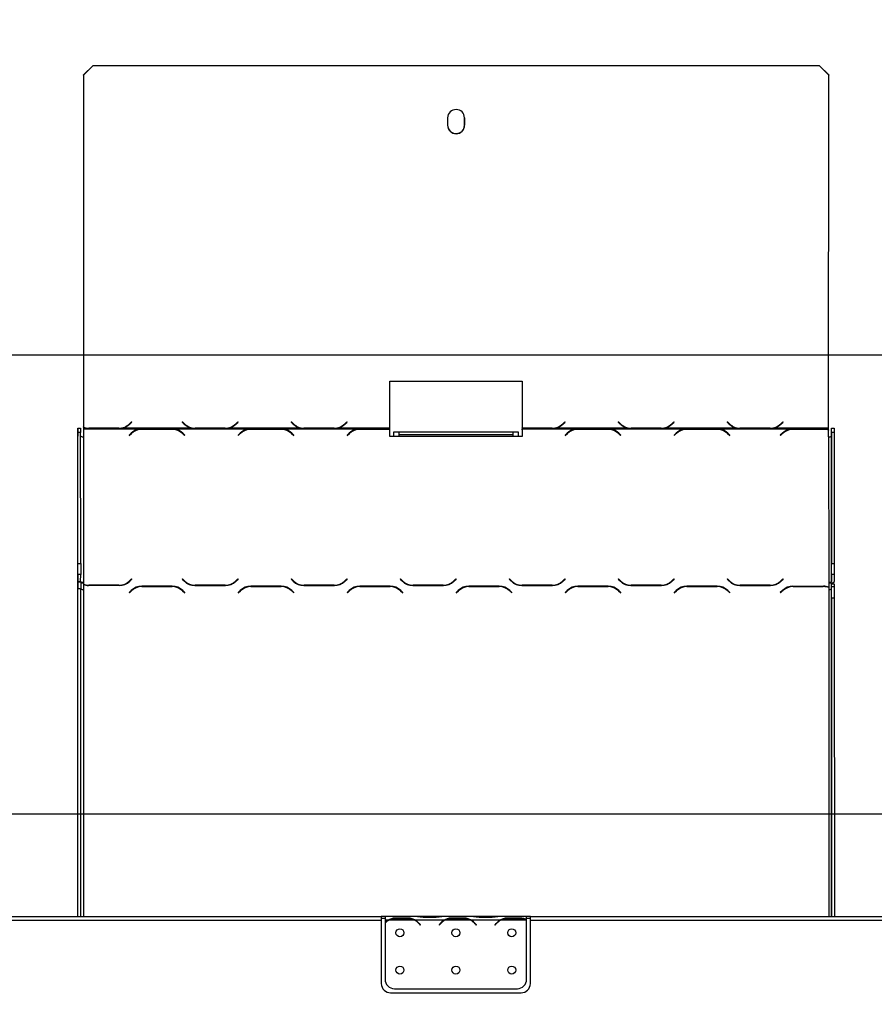
# Model space of a CAD drawing. Units: millimetres. Extents: x 115 to 13410, y 140 to 10069.
# Drawn here: x 3029 to 4176, y 7635 to 8956 of the extents above; entities that cross this region are included whole.
import ezdxf

# ---------------------------------------------------------------- set-up
doc = ezdxf.new("R2010")
doc.units = ezdxf.units.MM
doc.header["$LTSCALE"] = 50
doc.layers.add('FORMAT', color=7, linetype='Continuous')
doc.styles.add('SLDTEXTSTYLE1', font='TXT', dxfattribs={"width": 0.75})
doc.dimstyles.new('SLDDIMSTYLE0', dxfattribs={"dimtxt": 132.291667, "dimasz": 65, "dimexe": 0, "dimexo": 0.0625, "dimgap": 33.072917, "dimtad": 1, "dimdec": 0, "dimlfac": 0.4, "dimrnd": 1e-09, "dimzin": 12, "dimdsep": 46, "dimtxsty": 'SLDTEXTSTYLE1', "dimsah": 1, "dimcen": 0.09, "dimadec": 0, "dimazin": 3, "dimtfac": 1, "dimtdec": 0, "dimtofl": 0, "dimtmove": 0, "dimatfit": 3, "dimfxl": 0, "dimfrac": 2, "dimtolj": 1, "dimtzin": 12, "dimarcsym": 0})

# ---------------------------------------------------------------- blocks, each defined once
blk = doc.blocks.new('_D')
at = {"layer": 'FORMAT', "color": 7}
for p, q in [((2264.1, 8340.3), (2223.8, 8340.3)), ((2223.8, 8340.3), (2223.8, 8093.3)), ((2719.5, 8340.3), (2759.7, 8340.3)), ((2759.7, 8340.3), (2759.7, 8093.3)), ((2585.7, 8313), (2470.3, 8120.6)), ((2223.8, 8093.3), (2264.1, 8093.3)), ((2759.7, 8093.3), (2719.5, 8093.3)), ((2230.7, 6655.8), (2230.7, 7940.1)), ((4998.7, 6655.8), (4998.7, 7940.1)), ((4998.7, 7890.1), (2230.7, 7890.1))]:
    blk.add_line(p, q, dxfattribs=at)
for points in [[(2230.7, 7890.1), (2295.7, 7877.6), (2295.7, 7902.6)], [(4998.7, 7890.1), (4933.7, 7902.6), (4933.7, 7877.6)]]:
    blk.add_solid(points, dxfattribs=at)
at = {"layer": 'FORMAT', "color": 7, "attachment_point": 1, "style": 'SLDTEXTSTYLE1'}
for s, insert, char_height in [('9', (2459.6, 8336.2), 92.6), ('43', (2264.1, 8289.4), 132.29), ('"', (2664.8, 8289.4), 132.3), ('16', (2528, 8212.7), 92.6), ('1107mm', (2130.9, 8060.6), 132.29)]:
    blk.add_mtext(s, dxfattribs=dict(at, insert=insert, char_height=char_height))
blk = doc.blocks.new('_D_1')
at = {"layer": 'FORMAT', "color": 7}
for p, q in [((2298.3, 8956.4), (2258, 8956.4)), ((2258, 8956.4), (2258, 8709.4)), ((2685.3, 8956.4), (2725.5, 8956.4)), ((2725.5, 8956.4), (2725.5, 8709.4)), ((2619.9, 8929.1), (2504.5, 8736.7)), ((2258, 8709.4), (2298.3, 8709.4)), ((2725.5, 8709.4), (2685.3, 8709.4)), ((1903.4, 6916.8), (1903.4, 8556.2)), ((5325.9, 6916.8), (5325.9, 8556.2)), ((5325.9, 8506.2), (1903.4, 8506.2))]:
    blk.add_line(p, q, dxfattribs=at)
for points in [[(1903.4, 8506.2), (1968.4, 8493.7), (1968.4, 8518.7)], [(5325.9, 8506.2), (5260.9, 8518.7), (5260.9, 8493.7)]]:
    blk.add_solid(points, dxfattribs=at)
at = {"layer": 'FORMAT', "color": 7, "attachment_point": 1, "style": 'SLDTEXTSTYLE1'}
for s, insert, char_height in [('7', (2493.8, 8952.3), 92.6), ('"', (2630.6, 8905.5), 132.3), ('53', (2298.3, 8905.5), 132.29), ('8', (2562.2, 8828.8), 92.6), ('1369mm', (2130.9, 8676.7), 132.29)]:
    blk.add_mtext(s, dxfattribs=dict(at, insert=insert, char_height=char_height))

msp = doc.modelspace()

# ---------------------------------------------------------------- linework, layer by layer
at = {"color": 7, "linetype": 'Continuous', "lineweight": 25}
for p, q in [((3115, 8882.2), (3114.9, 8409.7)), ((3115, 8881.9), (3114.9, 8409.4)), ((3115, 8882.2), (3127.5, 8894.6)), ((3127.5, 8894.3), (3115, 8881.9)), ((3115, 8881.9), (3115, 8882.2)), ((3127.5, 8894.6), (3127.5, 8894.3)), ((4102.5, 8894.6), (3127.5, 8894.6)), ((4102.5, 8894.3), (3127.5, 8894.3)), ((4102.5, 8894.3), (4102.5, 8894.6)), ((4102.5, 8894.6), (4115, 8882.2)), ((4115, 8881.9), (4102.5, 8894.3)), ((4114.9, 8407.9), (4115, 8881.9)), ((4115, 8882.2), (4115, 8881.9)), ((3603.7, 8824.5), (3603.7, 8814.6)), ((3626.2, 8824.5), (3626.2, 8824.8)), ((3626.2, 8824.8), (3626.2, 8814.9)), ((3626.2, 8814.6), (3626.2, 8824.5)), ((3626.2, 8814.6), (3626.2, 8814.9)), ((3526.2, 8471), (3703.7, 8471)), ((3526.2, 8407.9), (3526.2, 8471)), ((3703.7, 8471), (3703.7, 8408.1)), ((3703.7, 8471), (3703.7, 8408.4)), ((3107.5, 8407.9), (3107.4, 8397.4)), ((3107.5, 8402.2), (3107.5, 8407.9)), ((3107.5, 8407.9), (3111.2, 8407.9)), ((3111.2, 8407.9), (3111.2, 8402.2)), ((3114.9, 8409.4), (3114.9, 8409.7)), ((3114.9, 8408.8), (3114.9, 8409.1)), ((3114.9, 8409.1), (3114.9, 8408.2)), ((3114.9, 8408.8), (3114.9, 8407.9)), ((3114.9, 8407.9), (3114.9, 8408.2)), ((3118.6, 8407.9), (3114.9, 8407.9)), ((3114.9, 8406.8), (3114.9, 8396.5)), ((3189.8, 8406.8), (3114.9, 8406.8)), ((3114.9, 8406.8), (3114.9, 8405.9)), ((3114.9, 8405.9), (3114.9, 8396.5)), ((3118.6, 8408.2), (3118.6, 8407.9)), ((3122, 8407.7), (3118.6, 8408.2)), ((3122, 8407.7), (3118.6, 8407.9)), ((3162.9, 8407.7), (3122, 8407.7)), ((3122, 8407.7), (3122, 8407.7)), ((3162.9, 8407.7), (3122, 8407.7)), ((3162.7, 8408.1), (3122.2, 8408.1)), ((3166.3, 8408.2), (3162.9, 8407.7)), ((3166.3, 8407.9), (3162.9, 8407.7)), ((3162.9, 8407.7), (3162.9, 8407.7)), ((3166.3, 8407.9), (3166.3, 8408.2)), ((3261.1, 8407.9), (3166.3, 8407.9)), ((3176.8, 8413.9), (3179.6, 8416.6)), ((3177, 8413.7), (3179.8, 8416.4)), ((3177.1, 8413.4), (3177, 8413.7)), ((3177.1, 8413.4), (3179.9, 8416.3)), ((3179.9, 8416.3), (3179.6, 8416.6)), ((3189.8, 8406.8), (3193.2, 8407)), ((3189.8, 8406.8), (3189.8, 8405.9)), ((3193.2, 8407), (3234.2, 8407)), ((3193.2, 8406.5), (3193.2, 8407)), ((3193.4, 8406.6), (3234, 8406.6)), ((3234.2, 8407), (3237.6, 8406.8)), ((3234.2, 8406.5), (3234.2, 8407)), ((3336.1, 8406.8), (3237.6, 8406.8)), ((3237.6, 8405.9), (3237.6, 8406.8)), ((3247.8, 8416.6), (3247.4, 8416.3)), ((3247.4, 8416.3), (3250.3, 8413.4)), ((3250.3, 8413.7), (3247.6, 8416.4)), ((3250.5, 8413.9), (3247.8, 8416.6)), ((3250.3, 8413.4), (3250.3, 8413.7)), ((3261.1, 8407.9), (3261.1, 8408.2)), ((3264.5, 8407.7), (3261.1, 8408.2)), ((3264.5, 8407.7), (3261.1, 8407.9)), ((3305.4, 8407.7), (3264.5, 8407.7)), ((3264.5, 8407.7), (3264.5, 8407.7)), ((3305.4, 8407.7), (3264.5, 8407.7)), ((3305.2, 8408.1), (3264.7, 8408.1)), ((3308.8, 8408.2), (3305.4, 8407.7)), ((3308.8, 8407.9), (3305.4, 8407.7)), ((3305.4, 8407.7), (3305.4, 8407.7)), ((3308.8, 8408.2), (3308.8, 8407.9)), ((3407.3, 8407.9), (3308.8, 8407.9)), ((3322.1, 8416.6), (3319.3, 8413.9)), ((3322.3, 8416.4), (3319.5, 8413.7)), ((3319.6, 8413.4), (3319.5, 8413.7)), ((3319.6, 8413.4), (3322.4, 8416.3)), ((3322.4, 8416.3), (3322.1, 8416.6)), ((3336.1, 8406.8), (3339.5, 8407)), ((3336.1, 8406.8), (3336.1, 8405.9)), ((3339.5, 8407), (3380.4, 8407)), ((3339.5, 8406.5), (3339.5, 8407)), ((3339.7, 8406.6), (3380.2, 8406.6)), ((3380.4, 8407), (3383.8, 8406.8)), ((3380.4, 8406.5), (3380.4, 8407)), ((3482.3, 8406.8), (3383.8, 8406.8)), ((3383.8, 8405.9), (3383.8, 8406.8)), ((3394, 8416.6), (3393.7, 8416.3)), ((3393.7, 8416.3), (3396.6, 8413.4)), ((3396.6, 8413.7), (3393.8, 8416.4)), ((3396.8, 8413.9), (3394, 8416.6)), ((3396.6, 8413.4), (3396.6, 8413.7)), ((3407.3, 8407.9), (3407.3, 8408.2)), ((3410.7, 8407.7), (3407.3, 8408.2)), ((3410.7, 8407.7), (3407.3, 8407.9)), ((3451.7, 8407.7), (3410.7, 8407.7)), ((3410.7, 8407.7), (3410.7, 8407.7)), ((3451.7, 8407.7), (3410.7, 8407.7)), ((3451.5, 8408.1), (3410.9, 8408.1)), ((3455.1, 8408.2), (3451.7, 8407.7)), ((3455.1, 8407.9), (3451.7, 8407.7)), ((3451.7, 8407.7), (3451.7, 8407.7)), ((3455.1, 8408.2), (3455.1, 8407.9)), ((3526.2, 8407.9), (3455.1, 8407.9)), ((3468.3, 8416.6), (3465.6, 8413.9)), ((3468.5, 8416.4), (3465.8, 8413.7)), ((3465.8, 8413.4), (3468.7, 8416.3)), ((3465.8, 8413.4), (3465.8, 8413.7)), ((3468.7, 8416.3), (3468.3, 8416.6)), ((3482.3, 8406.8), (3485.7, 8407)), ((3482.3, 8406.8), (3482.3, 8405.9)), ((3485.7, 8407), (3526.2, 8407)), ((3485.7, 8406.5), (3485.7, 8407)), ((3485.9, 8406.6), (3526.2, 8406.6)), ((3526.2, 8406.6), (3526.2, 8407)), ((3526.2, 8396.9), (3526.2, 8406.6)), ((3703.7, 8408.1), (3703.7, 8408.4)), ((3744, 8408.1), (3703.7, 8408.1)), ((3744.2, 8407.7), (3703.7, 8407.7)), ((3703.7, 8407.7), (3703.7, 8407.7)), ((3744.2, 8407.7), (3703.7, 8407.7)), ((3703.7, 8406.8), (3703.7, 8396.9)), ((3774.8, 8406.8), (3703.7, 8406.8)), ((3703.7, 8405.9), (3703.7, 8406.8)), ((3703.7, 8405.9), (3703.7, 8396.9)), ((3747.6, 8408.2), (3744.2, 8407.7)), ((3747.6, 8407.9), (3744.2, 8407.7)), ((3744.2, 8407.7), (3744.2, 8407.7)), ((3747.6, 8408.2), (3747.6, 8407.9)), ((3846.1, 8407.9), (3747.6, 8407.9)), ((3760.8, 8416.6), (3758.1, 8413.9)), ((3761, 8416.4), (3758.3, 8413.7)), ((3758.3, 8413.4), (3761.2, 8416.3)), ((3758.3, 8413.4), (3758.3, 8413.7)), ((3761.2, 8416.3), (3760.8, 8416.6)), ((3774.8, 8406.8), (3778.2, 8407)), ((3774.8, 8406.8), (3774.8, 8405.9)), ((3778.2, 8407), (3819.2, 8407)), ((3778.2, 8406.5), (3778.2, 8407)), ((3778.4, 8406.6), (3819, 8406.6)), ((3819.2, 8407), (3822.6, 8406.8)), ((3819.2, 8406.5), (3819.2, 8407)), ((3921.1, 8406.8), (3822.6, 8406.8)), ((3822.6, 8405.9), (3822.6, 8406.8)), ((3832.8, 8416.6), (3832.4, 8416.3)), ((3832.4, 8416.3), (3835.3, 8413.4)), ((3835.3, 8413.7), (3832.6, 8416.4)), ((3835.5, 8413.9), (3832.8, 8416.6)), ((3835.3, 8413.4), (3835.3, 8413.7)), ((3846.1, 8407.9), (3846.1, 8408.2)), ((3849.5, 8407.7), (3846.1, 8408.2)), ((3849.5, 8407.7), (3846.1, 8407.9)), ((3890.4, 8407.7), (3849.5, 8407.7)), ((3849.5, 8407.7), (3849.5, 8407.7)), ((3890.4, 8407.7), (3849.5, 8407.7)), ((3890.2, 8408.1), (3849.7, 8408.1)), ((3893.8, 8408.2), (3890.4, 8407.7)), ((3893.8, 8407.9), (3890.4, 8407.7)), ((3890.4, 8407.7), (3890.4, 8407.7)), ((3893.8, 8408.2), (3893.8, 8407.9)), ((3992.3, 8407.9), (3893.8, 8407.9)), ((3907.1, 8416.6), (3904.3, 8413.9)), ((3907.3, 8416.4), (3904.5, 8413.7)), ((3904.6, 8413.4), (3904.5, 8413.7)), ((3904.6, 8413.4), (3907.4, 8416.3)), ((3907.4, 8416.3), (3907.1, 8416.6)), ((3921.1, 8406.8), (3924.5, 8407)), ((3921.1, 8406.8), (3921.1, 8405.9)), ((3924.5, 8407), (3965.4, 8407)), ((3924.5, 8406.5), (3924.5, 8407)), ((3924.7, 8406.6), (3965.2, 8406.6)), ((3965.4, 8407), (3968.8, 8406.8)), ((3965.4, 8406.5), (3965.4, 8407)), ((4063.6, 8406.8), (3968.8, 8406.8)), ((3968.8, 8405.9), (3968.8, 8406.8)), ((3979, 8416.6), (3978.7, 8416.3)), ((3978.7, 8416.3), (3981.6, 8413.4)), ((3981.6, 8413.7), (3978.8, 8416.4)), ((3981.8, 8413.9), (3979, 8416.6)), ((3981.6, 8413.4), (3981.6, 8413.7)), ((3992.3, 8407.9), (3992.3, 8408.2)), ((3995.7, 8407.7), (3992.3, 8408.2)), ((3995.7, 8407.7), (3992.3, 8407.9)), ((4036.7, 8407.7), (3995.7, 8407.7)), ((3995.7, 8407.7), (3995.7, 8407.7)), ((4036.7, 8407.7), (3995.7, 8407.7)), ((4036.5, 8408.1), (3995.9, 8408.1)), ((4040.1, 8408.2), (4036.7, 8407.7)), ((4040.1, 8407.9), (4036.7, 8407.7)), ((4036.7, 8407.7), (4036.7, 8407.7)), ((4040.1, 8408.2), (4040.1, 8407.9)), ((4114.9, 8407.9), (4040.1, 8407.9)), ((4053.3, 8416.6), (4050.6, 8413.9)), ((4053.5, 8416.4), (4050.8, 8413.7)), ((4050.8, 8413.4), (4053.7, 8416.3)), ((4050.8, 8413.4), (4050.8, 8413.7)), ((4053.7, 8416.3), (4053.3, 8416.6)), ((4063.6, 8406.8), (4067, 8407)), ((4063.6, 8405.9), (4063.6, 8406.8)), ((4067, 8407), (4107.9, 8407)), ((4067, 8406.5), (4067, 8407)), ((4067.2, 8406.6), (4107.7, 8406.6)), ((4107.9, 8407), (4111.3, 8406.8)), ((4107.9, 8406.5), (4107.9, 8407)), ((4114.9, 8406.8), (4111.3, 8406.8)), ((4111.3, 8406.8), (4111.3, 8405.9)), ((4114.9, 8405.8), (4114.9, 8406.8)), ((4114.9, 8405.8), (4114.9, 8405.2)), ((4118.7, 8397.4), (4118.7, 8407.9)), ((4118.7, 8402.2), (4118.7, 8407.9)), ((4118.7, 8407.9), (4122.5, 8407.9)), ((4122.5, 8407.9), (4122.5, 8402.2)), ((3107.5, 8202.1), (3107.4, 8397.4)), ((3107.5, 8226.4), (3107.5, 8402.2)), ((3111.2, 8402.2), (3107.5, 8402.2)), ((3111.3, 8226.4), (3111.2, 8402.2)), ((3114.9, 8396.5), (3115, 8201.3)), ((3179.1, 8401.3), (3176.2, 8398.5)), ((3176.2, 8398.5), (3176.5, 8398.2)), ((3176.5, 8398.2), (3179.3, 8400.8)), ((3248.1, 8400.8), (3250.8, 8398.2)), ((3251.2, 8398.5), (3248.3, 8401.3)), ((3250.8, 8398.2), (3251.2, 8398.5)), ((3325.3, 8401.3), (3322.4, 8398.5)), ((3322.4, 8398.5), (3322.8, 8398.2)), ((3322.8, 8398.2), (3325.5, 8400.8)), ((3394.3, 8400.8), (3397.1, 8398.2)), ((3397.4, 8398.5), (3394.6, 8401.3)), ((3397.1, 8398.2), (3397.4, 8398.5)), ((3471.6, 8401.3), (3468.7, 8398.5)), ((3468.7, 8398.5), (3469, 8398.2)), ((3469, 8398.2), (3471.8, 8400.8)), ((3531.2, 8396.9), (3526.2, 8396.9)), ((3531.2, 8402.8), (3531.1, 8400)), ((3531.1, 8400), (3531.1, 8396.9)), ((3531.2, 8399.1), (3531.1, 8396.9)), ((3538.7, 8402.8), (3531.2, 8402.8)), ((3531.2, 8402.8), (3531.2, 8399.1)), ((3531.2, 8396.9), (3531.2, 8397)), ((3538.7, 8397), (3531.2, 8397)), ((3691.2, 8402.8), (3538.7, 8402.8)), ((3691.2, 8399.1), (3538.7, 8399.1)), ((3538.7, 8397), (3538.7, 8396.9)), ((3691.2, 8396.9), (3538.7, 8396.9)), ((3698.7, 8402.8), (3691.2, 8402.8)), ((3691.2, 8402.8), (3691.2, 8399.1)), ((3691.2, 8402.8), (3691.2, 8399.1)), ((3691.2, 8402.8), (3691.2, 8402.8)), ((3691.2, 8399.1), (3691.2, 8399.1)), ((3691.2, 8396.9), (3691.2, 8397)), ((3698.7, 8397), (3691.2, 8397)), ((3698.7, 8397), (3698.7, 8396.9)), ((3703.7, 8396.9), (3698.7, 8396.9)), ((3764.1, 8401.3), (3761.2, 8398.5)), ((3761.2, 8398.5), (3761.5, 8398.2)), ((3761.5, 8398.2), (3764.3, 8400.8)), ((3833.1, 8400.8), (3835.8, 8398.2)), ((3836.2, 8398.5), (3833.3, 8401.3)), ((3835.8, 8398.2), (3836.2, 8398.5)), ((3910.3, 8401.3), (3907.4, 8398.5)), ((3907.4, 8398.5), (3907.8, 8398.2)), ((3907.8, 8398.2), (3910.5, 8400.8)), ((3979.3, 8400.8), (3982.1, 8398.2)), ((3982.4, 8398.5), (3979.6, 8401.3)), ((3982.1, 8398.2), (3982.4, 8398.5)), ((4052.8, 8401.3), (4049.9, 8398.5)), ((4049.9, 8398.5), (4050.3, 8398.2)), ((4053, 8400.8), (4050.3, 8398.2)), ((4114.9, 8396.5), (4114.9, 8405.2)), ((4114.9, 8396.5), (4115, 8201.3)), ((4118.7, 8402.2), (4118.8, 8226.4)), ((4122.5, 8402.2), (4118.7, 8402.2)), ((4118.7, 8202.1), (4118.7, 8397.4)), ((4122.5, 8402.2), (4122.5, 8226.4)), ((3107.5, 8226.4), (3111.3, 8226.4)), ((3107.5, 8211.5), (3107.5, 8226.4)), ((3111.3, 8226.4), (3111.3, 8211.5)), ((4118.8, 8211.5), (4118.8, 8226.4)), ((4118.8, 8226.4), (4122.5, 8226.4)), ((4122.5, 8226.4), (4122.5, 8211.5)), ((3111.3, 8211.5), (3107.5, 8211.5)), ((3107.5, 8211.5), (3107.5, 8202.1)), ((3111.2, 8202.1), (3111.3, 8211.5)), ((4118.8, 8211.5), (4118.7, 8202.1)), ((4122.5, 8211.5), (4118.8, 8211.5)), ((4122.5, 8211.5), (4122.5, 8202.1)), ((3107.5, 8202.1), (3111.2, 8202.1)), ((3107.5, 8201.8), (3107.5, 8192.3)), ((3107.5, 8192.3), (3107.5, 8201.8)), ((3107.5, 8201.8), (3111.3, 8201.8)), ((3111.3, 8201.8), (3111.3, 8192.3)), ((3115, 8201.3), (3115, 8198.7)), ((3115, 8201.3), (3115, 8200.5)), ((3115, 8200.5), (3115, 8197.9)), ((3115, 8198.7), (3115, 8197.9)), ((3115, 8198.1), (3115, 8191.5)), ((3115, 8198.1), (3115, 8197.3)), ((3115, 8197.3), (3115, 8191.5)), ((3162.9, 8196.9), (3122, 8196.9)), ((3162.7, 8197.4), (3122.2, 8197.4)), ((3176.9, 8203.1), (3179.6, 8205.8)), ((3177.1, 8202.6), (3180, 8205.4)), ((3180, 8205.4), (3179.6, 8205.8)), ((3179.6, 8205.8), (3179.6, 8205.1)), ((3234.2, 8195.9), (3193.3, 8195.9)), ((3193.5, 8195.4), (3234, 8195.4)), ((3247.8, 8205.8), (3247.5, 8205.4)), ((3247.5, 8205.4), (3250.4, 8202.6)), ((3250.6, 8203.1), (3247.8, 8205.8)), ((3247.8, 8205.8), (3247.8, 8205.1)), ((3264.5, 8196.9), (3305.4, 8196.9)), ((3305.2, 8197.4), (3264.7, 8197.4)), ((3322.1, 8205.8), (3319.4, 8203.1)), ((3319.6, 8202.6), (3322.5, 8205.4)), ((3322.5, 8205.4), (3322.1, 8205.8)), ((3322.1, 8205.8), (3322.1, 8205.1)), ((3380.4, 8195.9), (3339.5, 8195.9)), ((3339.7, 8195.4), (3380.2, 8195.4)), ((3394.1, 8205.8), (3393.7, 8205.4)), ((3393.7, 8205.4), (3396.6, 8202.6)), ((3396.8, 8203.1), (3394.1, 8205.8)), ((3394.1, 8205.8), (3394.1, 8205.1)), ((3410.8, 8196.9), (3451.7, 8196.9)), ((3451.5, 8197.4), (3411, 8197.4)), ((3468.4, 8205.8), (3465.6, 8203.1)), ((3465.8, 8202.6), (3468.7, 8205.4)), ((3468.7, 8205.4), (3468.4, 8205.8)), ((3468.4, 8205.8), (3468.4, 8205.1)), ((3526.7, 8195.9), (3485.8, 8195.9)), ((3486, 8195.4), (3526.5, 8195.4)), ((3540.3, 8205.8), (3540, 8205.4)), ((3540, 8205.4), (3542.9, 8202.6)), ((3543.1, 8203.1), (3540.3, 8205.8)), ((3540.3, 8205.8), (3540.3, 8205.1)), ((3557, 8196.9), (3597.9, 8196.9)), ((3597.7, 8197.4), (3557.2, 8197.4)), ((3614.6, 8205.8), (3611.9, 8203.1)), ((3612.1, 8202.6), (3615, 8205.4)), ((3615, 8205.4), (3614.6, 8205.8)), ((3614.6, 8205.8), (3614.6, 8205.1)), ((3672.9, 8195.9), (3632, 8195.9)), ((3632.2, 8195.4), (3672.7, 8195.4)), ((3686.6, 8205.8), (3686.2, 8205.4)), ((3686.2, 8205.4), (3689.1, 8202.6)), ((3689.3, 8203.1), (3686.6, 8205.8)), ((3686.6, 8205.8), (3686.6, 8205.1)), ((3703.3, 8196.9), (3744.2, 8196.9)), ((3744, 8197.4), (3703.5, 8197.4)), ((3760.9, 8205.8), (3758.1, 8203.1)), ((3758.3, 8202.6), (3761.2, 8205.4)), ((3761.2, 8205.4), (3760.9, 8205.8)), ((3760.9, 8205.8), (3760.9, 8205.1)), ((3819.2, 8195.9), (3778.3, 8195.9)), ((3778.5, 8195.4), (3819, 8195.4)), ((3832.8, 8205.8), (3832.5, 8205.4)), ((3832.5, 8205.4), (3835.4, 8202.6)), ((3835.6, 8203.1), (3832.8, 8205.8)), ((3832.8, 8205.8), (3832.8, 8205.1)), ((3849.5, 8196.9), (3890.4, 8196.9)), ((3890.2, 8197.4), (3849.7, 8197.4)), ((3907.1, 8205.8), (3904.4, 8203.1)), ((3904.6, 8202.6), (3907.5, 8205.4)), ((3907.5, 8205.4), (3907.1, 8205.8)), ((3907.1, 8205.8), (3907.1, 8205.1)), ((3965.4, 8195.9), (3924.5, 8195.9)), ((3924.7, 8195.4), (3965.2, 8195.4)), ((3979.1, 8205.8), (3978.7, 8205.4)), ((3978.7, 8205.4), (3981.6, 8202.6)), ((3981.8, 8203.1), (3979.1, 8205.8)), ((3979.1, 8205.8), (3979.1, 8205.1)), ((3995.8, 8196.9), (4036.7, 8196.9)), ((4036.5, 8197.4), (3996, 8197.4)), ((4053.4, 8205.8), (4050.6, 8203.1)), ((4050.8, 8202.6), (4053.7, 8205.4)), ((4053.7, 8205.4), (4053.4, 8205.8)), ((4053.4, 8205.8), (4053.4, 8205.1)), ((4067, 8195.9), (4107.9, 8195.9)), ((4067.2, 8195.4), (4107.7, 8195.4)), ((4115, 8201.3), (4115, 8194.7)), ((4115, 8194.7), (4115, 8194.1)), ((4118.7, 8192.3), (4118.8, 8199)), ((4118.8, 8195.7), (4118.8, 8199)), ((4118.8, 8199), (4122.5, 8199)), ((4118.8, 8180), (4118.8, 8195.7)), ((4118.8, 8195.7), (4122.5, 8195.7)), ((4122.5, 8199), (4122.5, 8195.7)), ((4122.5, 8195.7), (4122.5, 8180)), ((3107.6, 7752.6), (3107.5, 8192.3)), ((3107.6, 7752.6), (3107.5, 8192.3)), ((3111.3, 8192.3), (3107.5, 8192.3)), ((3111.4, 7752.6), (3111.3, 8192.3)), ((3179.1, 8190.2), (3176.2, 8187.4)), ((3176.2, 8187.4), (3176.6, 8187)), ((3176.6, 8187), (3179.3, 8189.7)), ((3248.1, 8189.7), (3250.9, 8187)), ((3251.2, 8187.4), (3248.3, 8190.2)), ((3250.9, 8187), (3251.2, 8187.4)), ((3325.4, 8190.2), (3322.5, 8187.4)), ((3322.5, 8187.4), (3322.8, 8187)), ((3322.8, 8187), (3325.6, 8189.7)), ((3394.4, 8189.7), (3397.1, 8187)), ((3397.5, 8187.4), (3394.6, 8190.2)), ((3397.1, 8187), (3397.5, 8187.4)), ((3471.6, 8190.2), (3468.7, 8187.4)), ((3468.7, 8187.4), (3469.1, 8187)), ((3469.1, 8187), (3471.8, 8189.7)), ((3540.6, 8189.7), (3543.4, 8187)), ((3543.7, 8187.4), (3540.8, 8190.2)), ((3543.4, 8187), (3543.7, 8187.4)), ((3617.9, 8190.2), (3615, 8187.4)), ((3615, 8187.4), (3615.3, 8187)), ((3615.3, 8187), (3618.1, 8189.7)), ((3686.9, 8189.7), (3689.6, 8187)), ((3690, 8187.4), (3687.1, 8190.2)), ((3689.6, 8187), (3690, 8187.4)), ((3764.1, 8190.2), (3761.2, 8187.4)), ((3761.2, 8187.4), (3761.6, 8187)), ((3761.6, 8187), (3764.3, 8189.7)), ((3833.1, 8189.7), (3835.9, 8187)), ((3836.2, 8187.4), (3833.3, 8190.2)), ((3835.9, 8187), (3836.2, 8187.4)), ((3910.4, 8190.2), (3907.5, 8187.4)), ((3907.5, 8187.4), (3907.8, 8187)), ((3907.8, 8187), (3910.6, 8189.7)), ((3979.4, 8189.7), (3982.1, 8187)), ((3982.5, 8187.4), (3979.6, 8190.2)), ((3982.1, 8187), (3982.5, 8187.4)), ((4052.9, 8190.2), (4050, 8187.4)), ((4050, 8187.4), (4050.3, 8187)), ((4053.1, 8189.7), (4050.3, 8187)), ((4115, 8194.1), (4115, 8191.5)), ((4118.8, 8180), (4118.9, 7752.6)), ((4122.5, 8180), (4118.8, 8180)), ((4122.5, 8180), (4122.6, 7752.6)), ((2455.9, 7752.6), (3514.7, 7752.6)), ((2455.9, 7747.6), (3514.7, 7747.6)), ((3514.7, 7752.6), (3514.7, 7747.6)), ((3519.7, 7752.6), (3514.7, 7752.6)), ((3519.7, 7750.1), (3514.7, 7750.1)), ((3514.7, 7747.6), (3514.7, 7662.6)), ((3519.7, 7752.6), (3519.7, 7747.6)), ((3561.6, 7752.6), (3519.7, 7752.6)), ((3519.7, 7747.6), (3519.7, 7744.2)), ((3524.1, 7747.6), (3519.7, 7747.6)), ((3559.2, 7747.6), (3525.1, 7747.6)), ((3533.8, 7749.2), (3533.8, 7750.9)), ((3533.8, 7750.9), (3550.5, 7750.9)), ((3533.8, 7749.6), (3550.5, 7749.6)), ((3550.5, 7749.2), (3550.5, 7750.9)), ((3599.1, 7747.6), (3560.2, 7747.6)), ((3562.6, 7752.6), (3561.6, 7752.6)), ((3571.3, 7752.6), (3562.6, 7752.6)), ((3588, 7752.6), (3571.3, 7752.6)), ((3588, 7751.4), (3571.3, 7751.4)), ((3596.7, 7752.6), (3588, 7752.6)), ((3597.7, 7752.6), (3596.7, 7752.6)), ((3636.6, 7752.6), (3597.7, 7752.6)), ((3634.2, 7747.6), (3600.1, 7747.6)), ((3608.8, 7749.2), (3608.8, 7750.9)), ((3608.8, 7750.9), (3625.5, 7750.9)), ((3608.8, 7749.6), (3625.5, 7749.6)), ((3625.5, 7749.2), (3625.5, 7750.9)), ((3674.1, 7747.6), (3635.2, 7747.6)), ((3637.6, 7752.6), (3636.6, 7752.6)), ((3646.3, 7752.6), (3637.6, 7752.6)), ((3663, 7752.6), (3646.3, 7752.6)), ((3663, 7751.4), (3646.3, 7751.4)), ((3671.7, 7752.6), (3663, 7752.6)), ((3672.7, 7752.6), (3671.7, 7752.6)), ((3709.7, 7752.6), (3672.7, 7752.6)), ((3709.2, 7747.6), (3675.1, 7747.6)), ((3683.8, 7749.2), (3683.8, 7750.9)), ((3683.8, 7750.9), (3700.5, 7750.9)), ((3683.8, 7749.6), (3700.5, 7749.6)), ((3700.5, 7749.2), (3700.5, 7750.9)), ((3709.7, 7748), (3709.7, 7752.6)), ((3714.7, 7752.6), (3709.7, 7752.6)), ((3714.7, 7750.1), (3709.7, 7750.1)), ((3709.7, 7747.8), (3709.7, 7748)), ((3709.7, 7668.2), (3709.7, 7747.3)), ((3714.7, 7747.6), (3714.7, 7752.6)), ((3714.7, 7752.6), (4773.4, 7752.6)), ((3714.7, 7747.6), (4773.4, 7747.6)), ((3714.7, 7662.6), (3714.7, 7747.6)), ((3519.7, 7743.5), (3519.7, 7668.2)), ((3565.4, 7742.7), (3566.8, 7741.1)), ((3567.2, 7741.4), (3565.8, 7743)), ((3566.8, 7741.1), (3567.2, 7741.4)), ((3593.5, 7743), (3592.2, 7741.4)), ((3592.2, 7741.4), (3592.5, 7741.1)), ((3592.5, 7741.1), (3593.9, 7742.7)), ((3640.4, 7742.7), (3641.8, 7741.1)), ((3642.2, 7741.4), (3640.8, 7743)), ((3641.8, 7741.1), (3642.2, 7741.4)), ((3668.5, 7743), (3667.2, 7741.4)), ((3667.2, 7741.4), (3667.5, 7741.1)), ((3667.5, 7741.1), (3668.9, 7742.7)), ((3532.2, 7655.7), (3697.2, 7655.7)), ((3527.2, 7650.1), (3702.2, 7650.1))]:
    msp.add_line(p, q, dxfattribs=at)
at = {"color": 8, "linetype": 'Continuous', "lineweight": 25}
for p, q in [((3179.1, 8401.3), (3179.1, 8400.6)), ((3248.3, 8401.3), (3248.3, 8400.6)), ((3325.3, 8401.3), (3325.3, 8400.6)), ((3394.6, 8401.3), (3394.5, 8400.6)), ((3471.6, 8401.3), (3471.6, 8400.6)), ((3531.2, 8399.1), (3531.2, 8399.1)), ((3531.2, 8397), (3531.2, 8396.9)), ((3691.2, 8399.1), (3691.2, 8399.1)), ((3691.2, 8397), (3691.2, 8396.9)), ((3764.1, 8401.3), (3764.1, 8400.6)), ((3833.3, 8401.3), (3833.3, 8400.6)), ((3910.3, 8401.3), (3910.3, 8400.6)), ((3979.6, 8401.3), (3979.5, 8400.6)), ((4052.8, 8401.3), (4052.8, 8400.6)), ((3122.2, 8197.4), (3122.2, 8196.9)), ((3162.7, 8197.4), (3162.7, 8196.9)), ((3176.9, 8203.1), (3176.9, 8202.4)), ((3193.3, 8195.9), (3193.3, 8195.4)), ((3234.2, 8195.9), (3234.2, 8195.4)), ((3250.6, 8203.1), (3250.6, 8202.4)), ((3264.7, 8197.4), (3264.7, 8196.9)), ((3305.2, 8197.4), (3305.2, 8196.9)), ((3319.4, 8203.1), (3319.4, 8202.4)), ((3339.5, 8195.9), (3339.5, 8195.4)), ((3380.4, 8195.9), (3380.4, 8195.4)), ((3396.8, 8203.1), (3396.8, 8202.4)), ((3411, 8197.4), (3411, 8196.9)), ((3451.5, 8197.4), (3451.5, 8196.9)), ((3465.6, 8203.1), (3465.6, 8202.4)), ((3485.8, 8195.9), (3485.8, 8195.4)), ((3526.7, 8195.9), (3526.7, 8195.4)), ((3543.1, 8203.1), (3543.1, 8202.4)), ((3557.2, 8197.4), (3557.2, 8196.9)), ((3597.7, 8197.4), (3597.7, 8196.9)), ((3611.9, 8203.1), (3611.9, 8202.4)), ((3632, 8195.9), (3632, 8195.4)), ((3672.9, 8195.9), (3672.9, 8195.4)), ((3689.3, 8203.1), (3689.3, 8202.4)), ((3703.5, 8197.4), (3703.5, 8196.9)), ((3744, 8197.4), (3744, 8196.9)), ((3758.1, 8203.1), (3758.1, 8202.4)), ((3778.3, 8195.9), (3778.3, 8195.4)), ((3819.2, 8195.9), (3819.2, 8195.4)), ((3835.6, 8203.1), (3835.6, 8202.4)), ((3849.7, 8197.4), (3849.7, 8196.9)), ((3890.2, 8197.4), (3890.2, 8196.9)), ((3904.4, 8203.1), (3904.4, 8202.4)), ((3924.5, 8195.9), (3924.5, 8195.4)), ((3965.4, 8195.9), (3965.4, 8195.4)), ((3981.8, 8203.1), (3981.8, 8202.4)), ((3996, 8197.4), (3996, 8196.9)), ((4036.5, 8197.4), (4036.5, 8196.9)), ((4050.6, 8203.1), (4050.6, 8202.4)), ((4067, 8195.9), (4067, 8195.4)), ((4107.9, 8195.9), (4107.9, 8195.4)), ((3115, 8191.5), (3115.1, 7752.6)), ((3179.1, 8190.2), (3179.1, 8189.5)), ((3248.3, 8190.2), (3248.3, 8189.5)), ((3325.4, 8190.2), (3325.4, 8189.5)), ((3394.6, 8190.2), (3394.6, 8189.5)), ((3471.6, 8190.2), (3471.6, 8189.5)), ((3540.8, 8190.2), (3540.8, 8189.5)), ((3617.9, 8190.2), (3617.9, 8189.5)), ((3687.1, 8190.2), (3687.1, 8189.5)), ((3764.1, 8190.2), (3764.1, 8189.5)), ((3833.3, 8190.2), (3833.3, 8189.5)), ((3910.4, 8190.2), (3910.4, 8189.5)), ((3979.6, 8190.2), (3979.6, 8189.5)), ((4052.9, 8190.2), (4052.9, 8189.5)), ((4115, 8191.5), (4115.1, 7752.6)), ((4118.8, 7752.6), (4118.7, 8192.3)), ((3571.3, 7751.4), (3571.3, 7752.6)), ((3588, 7751.4), (3588, 7752.6)), ((3646.3, 7751.4), (3646.3, 7752.6)), ((3663, 7751.4), (3663, 7752.6))]:
    msp.add_line(p, q, dxfattribs=at)
at = {"color": 7, "linetype": 'Continuous', "lineweight": 25, "flags": 128}
for points in [[(3114.9, 8408.2), (3114.9, 8407.9), (3114.9, 8407.6), (3114.9, 8407.3), (3114.9, 8407), (3114.9, 8406.8), (3114.9, 8406.5), (3114.9, 8406.2), (3114.9, 8405.9)], [(3114.9, 8407.9), (3114.9, 8407.7), (3114.9, 8407.6), (3114.9, 8407.4), (3114.9, 8407.3), (3114.9, 8407.2), (3114.9, 8407), (3114.9, 8406.9), (3114.9, 8406.8)], [(3526.2, 8407), (3526.2, 8407.1), (3526.2, 8407.2), (3526.2, 8407.3), (3526.2, 8407.4), (3526.2, 8407.5), (3526.2, 8407.6), (3526.2, 8407.7), (3526.2, 8407.9)], [(3703.7, 8407.7), (3703.7, 8407.5), (3703.7, 8407.4), (3703.7, 8407.3), (3703.7, 8407.2), (3703.7, 8407.1), (3703.7, 8407), (3703.7, 8406.9), (3703.7, 8406.8)], [(3703.7, 8407.7), (3703.7, 8407.5), (3703.7, 8407.3), (3703.7, 8407.1), (3703.7, 8406.8), (3703.7, 8406.6), (3703.7, 8406.4), (3703.7, 8406.2), (3703.7, 8405.9)], [(4114.9, 8406.8), (4114.9, 8406.9), (4114.9, 8407), (4114.9, 8407.2), (4114.9, 8407.3), (4114.9, 8407.4), (4114.9, 8407.6), (4114.9, 8407.7), (4114.9, 8407.9)], [(3531.2, 8402.8), (3531.2, 8402.8), (3531.2, 8402.5), (3531.2, 8402), (3531.2, 8401.3), (3531.2, 8400.4), (3531.2, 8399.4), (3531.2, 8398.2), (3531.2, 8397)], [(3531.2, 8399.1), (3531.2, 8399.1), (3531.2, 8398.9), (3531.2, 8398.7), (3531.2, 8398.3), (3531.2, 8397.9), (3531.2, 8397.4), (3531.2, 8396.9)], [(3538.7, 8397), (3538.7, 8398.2), (3538.7, 8399.4), (3538.7, 8400.4), (3538.7, 8401.3), (3538.7, 8402), (3538.7, 8402.5), (3538.7, 8402.8), (3538.7, 8402.8)], [(3691.2, 8402.8), (3691.2, 8402.8), (3691.2, 8402.5), (3691.2, 8402), (3691.2, 8401.3), (3691.2, 8400.4), (3691.2, 8399.4), (3691.2, 8398.2), (3691.2, 8397)], [(3691.2, 8399.1), (3691.2, 8399.1), (3691.2, 8398.9), (3691.2, 8398.7), (3691.2, 8398.3), (3691.2, 8397.9), (3691.2, 8397.4), (3691.2, 8396.9)], [(3698.7, 8397), (3698.7, 8398.2), (3698.7, 8399.4), (3698.7, 8400.4), (3698.7, 8401.3), (3698.7, 8402), (3698.7, 8402.5), (3698.7, 8402.8), (3698.7, 8402.8)], [(3107.5, 8202.1), (3107.6, 8201.8), (3107.7, 8201.8)]]:
    msp.add_lwpolyline(points, dxfattribs=at)
at = {"color": 7, "linetype": 'Continuous', "lineweight": 25}
for centre, radius in [((3539.7, 7730.7), 5.37), ((3614.7, 7730.7), 5.38), ((3689.7, 7730.7), 5.38), ((3539.7, 7680.7), 5.37), ((3614.7, 7680.7), 5.38), ((3689.7, 7680.7), 5.38)]:
    msp.add_circle(centre, radius, dxfattribs=at)
for centre, radius, start, end in [((3615, 8824.5), 11.3, 0.1352, 179.8648), ((3615, 8814.9), 11.3, 181.496, 359.8633), ((3615, 8814.6), 11.3, 180.1352, 359.8648), ((3122.2, 8428.1), 20.1, 248.8345, 270.0019), ((3122, 8427.9), 20, 249.4664, 260.2522), ((3122, 8427.6), 20, 249.4664, 260.2522), ((3162.7, 8428.1), 20, 269.9852, 314.8887), ((3162.9, 8427.6), 20, 279.7366, 314.8954), ((3162.9, 8427.9), 20, 292.0014, 314.9022), ((3193.1, 8386.9), 20.2, 99.4596, 134.2077), ((3193.4, 8386.3), 20.2, 89.8842, 134.1552), ((3234, 8386.3), 20.2, 45.8534, 90.1133), ((3234.2, 8386.9), 20.2, 45.8018, 80.5396), ((3264.5, 8427.9), 20, 225.1011, 260.2637), ((3264.5, 8427.6), 20, 225.1011, 260.2637), ((3264.7, 8428.1), 20, 225.1081, 270.0157), ((3305.2, 8428.1), 20, 269.9852, 314.8887), ((3305.4, 8427.9), 20, 279.7366, 314.8954), ((3305.4, 8427.6), 20, 279.7366, 314.8954), ((3339.4, 8386.9), 20.2, 99.4596, 134.2077), ((3339.6, 8386.3), 20.2, 89.8842, 134.1552), ((3380.2, 8386.3), 20.2, 45.8534, 90.1133), ((3380.5, 8386.9), 20.2, 45.8018, 80.5396), ((3410.7, 8427.9), 20, 225.1011, 260.2637), ((3410.7, 8427.6), 20, 225.1011, 260.2637), ((3410.9, 8428.1), 20, 225.1081, 270.0157), ((3451.5, 8428.1), 20, 269.9852, 314.8887), ((3451.7, 8427.9), 20, 279.7366, 314.8954), ((3451.7, 8427.6), 20, 279.7366, 314.8954), ((3485.6, 8386.9), 20.2, 99.4596, 134.2077), ((3485.9, 8386.3), 20.2, 89.8842, 134.1552), ((3744, 8428.1), 20, 269.9852, 314.8887), ((3744.2, 8427.9), 20, 279.7366, 314.8954), ((3744.2, 8427.6), 20, 279.7366, 314.8954), ((3778.1, 8386.9), 20.2, 99.4596, 134.2077), ((3778.4, 8386.3), 20.2, 89.8842, 134.1552), ((3819, 8386.3), 20.2, 45.8534, 90.1133), ((3819.2, 8386.9), 20.2, 45.8018, 80.5396), ((3849.5, 8427.9), 20, 225.1011, 260.2637), ((3849.5, 8427.6), 20, 225.1011, 260.2637), ((3849.7, 8428.1), 20, 225.1081, 270.0157), ((3890.2, 8428.1), 20, 269.9852, 314.8887), ((3890.4, 8427.9), 20, 279.7366, 314.8954), ((3890.4, 8427.6), 20, 279.7366, 314.8954), ((3924.4, 8386.9), 20.2, 99.4596, 134.2077), ((3924.6, 8386.3), 20.2, 89.8842, 134.1552), ((3965.2, 8386.3), 20.2, 45.8534, 90.1133), ((3965.5, 8386.9), 20.2, 45.8018, 80.5396), ((3995.7, 8427.9), 20, 225.1011, 260.2637), ((3995.7, 8427.6), 20, 225.1011, 260.2637), ((3995.9, 8428.1), 20, 225.1081, 270.0157), ((4036.5, 8428.1), 20, 269.9852, 314.8887), ((4036.7, 8427.9), 20, 279.7366, 314.8954), ((4036.7, 8427.6), 20, 279.7366, 314.8954), ((4066.9, 8386.9), 20.2, 99.4596, 134.2077), ((4067.1, 8386.3), 20.2, 89.8842, 134.1552), ((4107.7, 8386.1), 20.4, 69.2529, 90.0126), ((4107.9, 8386.7), 20.4, 69.8638, 80.4552), ((3114.2, 8402.6), 6.13, 241.6984, 277.4426), ((4115.8, 8401.5), 5.03, 259.7803, 304.6256), ((3114.1, 8206.2), 5.01, 235.269, 280.286), ((3114.9, 8231), 30.6, 263.2449, 270.2061), ((3122.2, 8217.8), 20.4, 249.2529, 270.0126), ((3122, 8217.3), 20.4, 249.875, 270.0115), ((3162.8, 8217.6), 20.2, 269.8842, 314.1552), ((3163, 8217.1), 20.2, 269.8842, 314.1552), ((3193.2, 8175.7), 20.2, 89.8842, 134.1552), ((3193.4, 8175.2), 20.2, 89.8842, 134.1552), ((3234, 8175.2), 20.2, 45.8534, 90.1133), ((3234.2, 8175.7), 20.2, 45.8534, 90.1133), ((3264.5, 8217.1), 20.2, 225.8534, 270.1133), ((3264.7, 8217.6), 20.2, 225.8534, 270.1133), ((3305.3, 8217.6), 20.2, 269.8842, 314.1552), ((3305.5, 8217.1), 20.2, 269.8842, 314.1552), ((3339.5, 8175.7), 20.2, 89.8842, 134.1552), ((3339.7, 8175.2), 20.2, 89.8842, 134.1552), ((3380.3, 8175.2), 20.2, 45.8534, 90.1133), ((3380.5, 8175.7), 20.2, 45.8534, 90.1133), ((3410.7, 8217.1), 20.2, 225.8534, 270.1133), ((3410.9, 8217.6), 20.2, 225.8534, 270.1133), ((3451.5, 8217.6), 20.2, 269.8842, 314.1552), ((3451.7, 8217.1), 20.2, 269.8842, 314.1552), ((3485.7, 8175.7), 20.2, 89.8842, 134.1552), ((3485.9, 8175.2), 20.2, 89.8842, 134.1552), ((3526.5, 8175.2), 20.2, 45.8534, 90.1133), ((3526.7, 8175.7), 20.2, 45.8534, 90.1133), ((3557, 8217.1), 20.2, 225.8534, 270.1133), ((3557.2, 8217.6), 20.2, 225.8534, 270.1133), ((3597.8, 8217.6), 20.2, 269.8842, 314.1552), ((3598, 8217.1), 20.2, 269.8842, 314.1552), ((3632, 8175.7), 20.2, 89.8842, 134.1552), ((3632.2, 8175.2), 20.2, 89.8842, 134.1552), ((3672.8, 8175.2), 20.2, 45.8534, 90.1133), ((3673, 8175.7), 20.2, 45.8534, 90.1133), ((3703.2, 8217.1), 20.2, 225.8534, 270.1133), ((3703.4, 8217.6), 20.2, 225.8534, 270.1133), ((3744, 8217.6), 20.2, 269.8842, 314.1552), ((3744.2, 8217.1), 20.2, 269.8842, 314.1552), ((3778.2, 8175.7), 20.2, 89.8842, 134.1552), ((3778.4, 8175.2), 20.2, 89.8842, 134.1552), ((3819, 8175.2), 20.2, 45.8534, 90.1133), ((3819.2, 8175.7), 20.2, 45.8534, 90.1133), ((3849.5, 8217.1), 20.2, 225.8534, 270.1133), ((3849.7, 8217.6), 20.2, 225.8534, 270.1133), ((3890.3, 8217.6), 20.2, 269.8842, 314.1552), ((3890.5, 8217.1), 20.2, 269.8842, 314.1552), ((3924.5, 8175.7), 20.2, 89.8842, 134.1552), ((3924.7, 8175.2), 20.2, 89.8842, 134.1552), ((3965.3, 8175.2), 20.2, 45.8534, 90.1133), ((3965.5, 8175.7), 20.2, 45.8534, 90.1133), ((3995.7, 8217.1), 20.2, 225.8534, 270.1133), ((3995.9, 8217.6), 20.2, 225.8534, 270.1133), ((4036.5, 8217.6), 20.2, 269.8842, 314.1552), ((4036.7, 8217.1), 20.2, 269.8842, 314.1552), ((4067, 8175.7), 20.2, 89.8842, 134.1552), ((4067.2, 8175.2), 20.2, 89.8842, 134.1552), ((4107.7, 8175), 20.4, 69.2529, 90.0126), ((4108, 8175.5), 20.4, 69.875, 90.0115), ((4116.8, 8210.4), 10.1, 259.7803, 304.6256), ((4115.9, 8206.2), 5.03, 259.7803, 304.6256), ((3114.2, 8197.6), 6.13, 241.6984, 277.4426), ((4115.9, 8196.5), 5.03, 259.7803, 304.6256), ((3533.8, 7730.1), 19.5, 116.443, 136.6003), ((3533.8, 7730.1), 20, 119.1916, 135.106), ((3533.8, 7730.1), 19.5, 90, 116.443), ((3550.5, 7730.1), 19.5, 63.557, 90), ((3550.5, 7730.1), 19.5, 40, 63.557), ((3550.5, 7730.1), 20, 40, 60.8084), ((3608.8, 7730.1), 20, 119.1916, 140), ((3608.8, 7730.1), 19.5, 116.443, 140), ((3608.8, 7730.1), 19.5, 90, 116.443), ((3625.5, 7730.1), 19.5, 63.557, 90), ((3625.5, 7730.1), 19.5, 40, 63.557), ((3625.5, 7730.1), 20, 40, 60.8084), ((3683.8, 7730.1), 20, 119.1916, 140), ((3683.8, 7730.1), 19.5, 116.443, 140), ((3683.8, 7730.1), 19.5, 90, 116.443), ((3700.5, 7730.1), 19.5, 63.557, 90), ((3700.5, 7730.1), 19.5, 61.9548, 63.557), ((3532.2, 7668.2), 12.5, 180, 270), ((3697.2, 7668.2), 12.5, 270, 0), ((3527.2, 7662.6), 12.5, 180, 270), ((3702.2, 7662.6), 12.5, 270, 0)]:
    msp.add_arc(centre, radius, start, end, dxfattribs=at)
for points, knots in [([(3524.1, 7747.6), (3525.5, 7748.6), (3528.5, 7750.5), (3532, 7750.8), (3533.8, 7750.9)], [0, 0, 0, 0, 0.499776, 1, 1, 1, 1]), ([(3550.5, 7750.9), (3552.3, 7750.8), (3555.8, 7750.5), (3558.8, 7748.6), (3560.2, 7747.6)], [0, 0, 0, 0, 0.499956, 1, 1, 1, 1]), ([(3571.3, 7751.4), (3569.5, 7751.5), (3566, 7751.9), (3563, 7752.4), (3561.6, 7752.6)], [0, 0, 0, 0, 0.499956, 1, 1, 1, 1]), ([(3597.7, 7752.6), (3596.3, 7752.4), (3593.3, 7751.9), (3589.8, 7751.5), (3588, 7751.4)], [0, 0, 0, 0, 0.4997756, 1, 1, 1, 1]), ([(3599.1, 7747.6), (3600.5, 7748.6), (3603.5, 7750.5), (3607, 7750.8), (3608.8, 7750.9)], [0, 0, 0, 0, 0.499776, 1, 1, 1, 1]), ([(3625.5, 7750.9), (3627.3, 7750.8), (3630.8, 7750.5), (3633.8, 7748.6), (3635.2, 7747.6)], [0, 0, 0, 0, 0.499956, 1, 1, 1, 1]), ([(3646.3, 7751.4), (3644.5, 7751.5), (3641, 7751.9), (3638, 7752.4), (3636.6, 7752.6)], [0, 0, 0, 0, 0.4999557, 1, 1, 1, 1]), ([(3672.7, 7752.6), (3671.3, 7752.4), (3668.3, 7751.9), (3664.8, 7751.5), (3663, 7751.4)], [0, 0, 0, 0, 0.4997756, 1, 1, 1, 1]), ([(3674.1, 7747.6), (3675.5, 7748.6), (3678.5, 7750.5), (3682, 7750.8), (3683.8, 7750.9)], [0, 0, 0, 0, 0.499776, 1, 1, 1, 1]), ([(3700.5, 7750.9), (3702.1, 7750.8), (3705.4, 7750.6), (3708.2, 7748.9), (3709.7, 7748)], [0, 0, 0, 0, 0.499891, 1, 1, 1, 1])]:
    msp.add_open_spline(points, degree=3, knots=knots, dxfattribs=at)

# ---------------------------------------------------------------- dimensions: what is measured, and where the dimension line sits
at = {"layer": 'FORMAT', "color": 7}
dim = msp.add_linear_dim(base=(1903.4, 8506.2), p1=(5325.9, 6866.8), p2=(1903.4, 6866.8), angle=0, dimstyle='SLDDIMSTYLE0', dxfattribs=at)
dim.commit()
dim.dimension.update_dxf_attribs({"geometry": '_D_1', "text_midpoint": (2491.8, 8506.2), "dimtype": 160})
dim = msp.add_linear_dim(base=(2230.7, 7890.1), p1=(4998.7, 6605.8), p2=(2230.7, 6605.8), dimstyle='SLDDIMSTYLE0', dxfattribs=at)
dim.commit()
dim.dimension.update_dxf_attribs({"geometry": '_D', "text_midpoint": (2491.8, 7890.1), "dimtype": 160})

doc.saveas('drawing.dxf')
